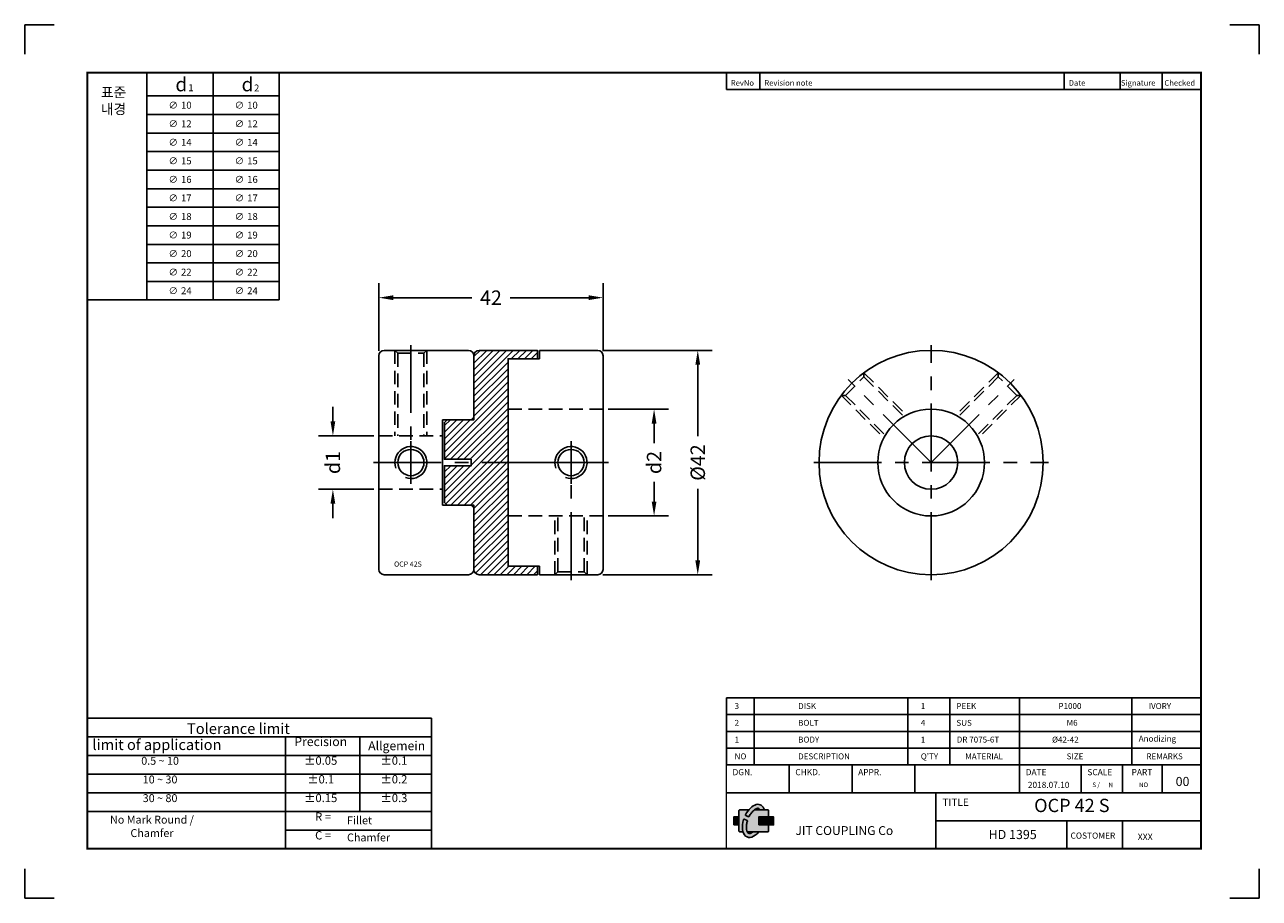
# Model space of a CAD drawing. Extents: x -528 to -297, y -52 to 112.
import ezdxf
from ezdxf.enums import TextEntityAlignment as Align

# ---------------------------------------------------------------- set-up
doc = ezdxf.new("R2010")
doc.units = 0
doc.header["$LTSCALE"] = 0.4
doc.header["$MEASUREMENT"] = 0
doc.linetypes.add('CENTER', pattern=[50.8, 31.75, -6.35, 6.35, -6.35])
doc.linetypes.add('HIDDEN', pattern=[9.525, 6.35, -3.175])
doc.layers.get('0').update_dxf_attribs({"linetype": 'CONTINUOUS'})
doc.layers.get('DEFPOINTS').update_dxf_attribs({"linetype": 'CONTINUOUS'})
for name, color, linetype in [('CENTER', 1, 'CENTER'), ('HIDDEN', 2, 'HIDDEN'), ('L1', 7, 'CONTINUOUS'), ('OUTLINE', 7, 'CONTINUOUS'), ('THIN', 3, 'CONTINUOUS')]:
    doc.layers.add(name, color=color, linetype=linetype)
doc.styles.add('H', font='txt')
doc.styles.add('HAN', font='txt')
doc.styles.add('ROMANS', font='simplex.shx')
doc.dimstyles.get("Standard").update_dxf_attribs({"dimscale": 15, "dimtxt": 0.18, "dimasz": 0.18, "dimexe": 0.18, "dimexo": 0.0625, "dimgap": 0.09, "dimtad": 0, "dimdec": 4, "dimtxsty": 'STANDARD', "dimcen": 0.09, "dimclrd": 251, "dimclre": 251, "dimazin": 3, "dimtfac": 1, "dimtdec": 4, "dimtix": 1, "dimtofl": 0, "dimtmove": 0, "dimatfit": 3, "dimtolj": 1, "dimtzin": 0})

# ---------------------------------------------------------------- blocks, each defined once
blk = doc.blocks.new('JITLOGE')
at = {"linetype": 'CONTINUOUS'}
h = blk.add_hatch(color=9, dxfattribs=at)
edge = h.paths.add_edge_path()
edge.add_line((1048.3, 81.5), (1058.3, 81.5))
edge.add_line((1058.3, 81.5), (1058.3, 87.5))
edge.add_arc((1057.3, 87.5), 1, 0, 90)
edge.add_line((1057.3, 88.5), (1043.9, 88.5))
edge.add_spline(control_points=[(1043.9, 88.5), (1043.7, 88.3), (1043.5, 88.2), (1042.8, 87.5), (1042.2, 87), (1040.8, 85.3), (1039.9, 84.1), (1039, 82.5), (1038.9, 82.2), (1038.7, 81.9)], knot_values=[10.207329, 10.207329, 10.207329, 10.207329, 10.272239, 10.272239, 10.462331, 10.462331, 10.773504, 10.773504, 10.833379, 10.833379, 10.833379, 10.833379], degree=3, periodic=0)
edge.add_arc((1038.3, 82.2), 0.5, 248, 332.6736, ccw=False)
edge.add_line((1038.1, 81.7), (1035.3, 82.8))
edge.add_arc((1035.5, 83.3), 0.5, 150.2942, 248, ccw=False)
edge.add_ellipse((1043.3, 77.5), major_axis=(-6.6, -16.2), ratio=0.571429, start_angle=601.6576, end_angle=621.6485, ccw=False)
edge.add_line((1038.2, 88.5), (1029.3, 88.5))
edge.add_arc((1029.3, 87.5), 1, 90, 180)
edge.add_line((1028.3, 87.5), (1028.3, 67.5))
edge.add_arc((1029.3, 67.5), 1, 180, 270)
edge.add_line((1029.3, 66.5), (1032.6, 66.5))
edge.add_ellipse((1043.3, 77.5), major_axis=(-6.6, -16.2), ratio=0.571429, start_angle=278.3515, end_angle=324.3428, ccw=False)
edge.add_arc((1033.6, 78.7), 0.5, 68, 166.146, ccw=False)
edge.add_line((1033.8, 79.1), (1036.6, 78))
edge.add_arc((1036.4, 77.5), 0.5, -16.6419, 68, ccw=False)
edge.add_spline(control_points=[(1036.9, 77.4), (1036.6, 76.3), (1036.3, 75.1), (1035.9, 72.6), (1035.9, 71.2), (1036, 69.1), (1036.2, 68.3), (1036.5, 67.2), (1036.7, 66.8), (1036.8, 66.5)], knot_values=[4.874568, 4.874568, 4.874568, 4.874568, 5.112665, 5.112665, 5.423837, 5.423837, 5.664926, 5.664926, 5.814354, 5.814354, 5.814354, 5.814354], degree=3, periodic=0)
edge.add_line((1036.8, 66.5), (1057.3, 66.5))
edge.add_arc((1057.3, 67.5), 1, 270, 360)
edge.add_line((1058.3, 67.5), (1058.3, 73.5))
edge.add_line((1058.3, 73.5), (1048.3, 73.5))
edge.add_line((1048.3, 73.5), (1048.3, 81.5))
h = blk.add_hatch(color=31, dxfattribs=at)
edge = h.paths.add_edge_path()
edge.add_spline(control_points=[(1043.9, 88.5), (1044.2, 88.7), (1044.6, 89), (1045.4, 89.5), (1045.9, 89.7), (1046.7, 90), (1047.1, 90.1), (1047.7, 90.1), (1047.9, 90.1), (1048.3, 90), (1048.4, 90), (1048.8, 89.7), (1049, 89.6), (1049.4, 89.1), (1049.6, 88.8), (1049.7, 88.5)], knot_values=[8.955827, 8.955827, 8.955827, 8.955827, 9.081009, 9.081009, 9.271101, 9.271101, 9.461193, 9.461193, 9.651286, 9.651286, 9.841378, 9.841378, 10.03147, 10.03147, 10.207329, 10.207329, 10.207329, 10.207329], degree=3, periodic=0)
edge.add_line((1049.7, 88.5), (1054, 88.5))
edge.add_ellipse((1043.3, 77.5), major_axis=(-6.6, -16.2), ratio=0.571429, start_angle=504.3428, end_angle=621.6485)
edge.add_arc((1035.5, 83.3), 0.5, 153.2049, 248)
edge.add_line((1035.3, 82.8), (1038.1, 81.7))
edge.add_arc((1038.3, 82.2), 0.5, 248, 329.1505)
edge.add_spline(control_points=[(1038.7, 81.9), (1038.9, 82.2), (1039, 82.5), (1039.9, 84.1), (1040.8, 85.3), (1042.2, 87), (1042.8, 87.5), (1043.5, 88.2), (1043.7, 88.3), (1043.9, 88.5)], knot_values=[10.207329, 10.207329, 10.207329, 10.207329, 10.267204, 10.267204, 10.578376, 10.578376, 10.768469, 10.768469, 10.833379, 10.833379, 10.833379, 10.833379], degree=3, periodic=0)
h = blk.add_hatch(color=31, dxfattribs=at)
edge = h.paths.add_edge_path()
edge.add_ellipse((1043.3, 77.5), major_axis=(-6.6, -16.2), ratio=0.571429, start_angle=278.3515, end_angle=421.6576)
edge.add_line((1048.3, 66.5), (1042.7, 66.5))
edge.add_spline(control_points=[(1042.7, 66.5), (1042.3, 66.1), (1041.9, 65.9), (1041.1, 65.4), (1040.7, 65.2), (1040, 65), (1039.7, 64.9), (1039.1, 64.8), (1038.9, 64.8), (1038.5, 64.9), (1038.4, 64.9), (1038.2, 65), (1038.2, 65), (1038.2, 65), (1038, 65), (1037.9, 65.1), (1037.5, 65.5), (1037.3, 65.7), (1037, 66.1), (1036.9, 66.3), (1036.8, 66.5)], knot_values=[5.814354, 5.814354, 5.814354, 5.814354, 5.965707, 5.965707, 6.123493, 6.123493, 6.28128, 6.28128, 6.439067, 6.439067, 6.596854, 6.596854, 6.596854, 6.613911, 6.613911, 6.793968, 6.793968, 6.974026, 6.974026, 7.065685, 7.065685, 7.065685, 7.065685], degree=3, periodic=0)
edge.add_spline(control_points=[(1036.8, 66.5), (1036.7, 66.8), (1036.5, 67.2), (1036.2, 68.3), (1036, 69.1), (1035.9, 71.2), (1035.9, 72.6), (1036.3, 75.1), (1036.6, 76.3), (1036.9, 77.4)], knot_values=[4.874568, 4.874568, 4.874568, 4.874568, 5.023997, 5.023997, 5.265085, 5.265085, 5.576258, 5.576258, 5.814354, 5.814354, 5.814354, 5.814354], degree=3, periodic=0)
edge.add_arc((1036.4, 77.5), 0.5, 346.8375, 428)
edge.add_line((1036.6, 78), (1033.8, 79.1))
edge.add_arc((1033.6, 78.7), 0.5, 68, 162.7951)
for p, q in [((1036.6, 78), (1033.8, 79.1)), ((1038.1, 81.7), (1035.3, 82.8))]:
    blk.add_line(p, q, dxfattribs=at)
for points in [[(1038.2, 88.5), (1029.3, 88.5, 0.414214), (1028.3, 87.5), (1028.3, 67.5, 0.414214), (1029.3, 66.5), (1032.6, 66.5)], [(1058.3, 81.5), (1058.3, 87.5, 0.414214), (1057.3, 88.5), (1043.9, 88.5)], [(1036.8, 66.5), (1057.3, 66.5, 0.414214), (1058.3, 67.5), (1058.3, 73.5)]]:
    blk.add_lwpolyline(points, format="xyb", dxfattribs=at)
at = {"color": 8, "linetype": 'CONTINUOUS', "const_width": 8}
for points in [[(1023.3, 77.5), (1028.3, 77.5)], [(1048.3, 77.5), (1063.3, 77.5)]]:
    blk.add_lwpolyline(points, dxfattribs=at)
at = {"linetype": 'CONTINUOUS'}
for points in [[(1023.3, 73.5), (1028.3, 73.5), (1028.3, 81.5), (1023.3, 81.5)], [(1048.3, 73.5), (1063.3, 73.5), (1063.3, 81.5), (1048.3, 81.5)]]:
    blk.add_lwpolyline(points, close=True, dxfattribs=at)
for centre, start, end in [((1033.6, 78.7), 68, 162.7951), ((1035.5, 83.3), 153.2049, 248), ((1036.4, 77.5), 343.3581, 68), ((1038.3, 82.2), 248, 332.6736)]:
    blk.add_arc(centre, 0.5, start, end, dxfattribs=at)
for start_param, end_param in [(8.802443, 10.849813), (4.85815, 7.359314)]:
    blk.add_ellipse((1043.3, 77.5), major_axis=(-6.6, -16.2), ratio=0.571429, start_param=start_param, end_param=end_param, dxfattribs=at)
for points, knots in [([(1049.7, 88.5), (1049.6, 88.8), (1049.4, 89.1), (1049, 89.6), (1048.8, 89.7), (1048.4, 90), (1048.3, 90), (1047.9, 90.1), (1047.7, 90.1), (1047.1, 90.1), (1046.7, 90), (1045.9, 89.7), (1045.4, 89.5), (1044.4, 88.9), (1043.9, 88.5), (1042.8, 87.5), (1042.2, 87), (1040.8, 85.3), (1039.9, 84.1), (1039, 82.5), (1038.9, 82.2), (1038.7, 81.9)], [8.955827, 8.955827, 8.955827, 8.955827, 9.131686, 9.131686, 9.321778, 9.321778, 9.51187, 9.51187, 9.701962, 9.701962, 9.892054, 9.892054, 10.082147, 10.082147, 10.272239, 10.272239, 10.462331, 10.462331, 10.773504, 10.773504, 10.833379, 10.833379, 10.833379, 10.833379]), ([(1036.9, 77.4), (1036.6, 76.3), (1036.3, 75.1), (1035.9, 72.6), (1035.9, 71.2), (1036, 69.1), (1036.2, 68.3), (1036.6, 66.9), (1036.9, 66.4), (1037.3, 65.7), (1037.5, 65.5), (1037.9, 65.1), (1038, 65), (1038.2, 65), (1038.2, 65), (1038.2, 65), (1038.4, 64.9), (1038.5, 64.9), (1038.9, 64.8), (1039.1, 64.8), (1039.7, 64.9), (1040, 65), (1040.7, 65.2), (1041.1, 65.4), (1041.9, 65.9), (1042.3, 66.1), (1042.7, 66.5)], [4.874568, 4.874568, 4.874568, 4.874568, 5.112665, 5.112665, 5.423837, 5.423837, 5.664926, 5.664926, 5.906014, 5.906014, 6.086071, 6.086071, 6.266128, 6.266128, 6.283185, 6.283185, 6.283185, 6.440972, 6.440972, 6.598759, 6.598759, 6.756546, 6.756546, 6.914333, 6.914333, 7.065685, 7.065685, 7.065685, 7.065685])]:
    blk.add_open_spline(points, degree=3, knots=knots, dxfattribs=at)
blk = doc.blocks.new('*D1')
at = {"color": 251}
for p, q in [((-470.41, 37.45), (-470.41, 40.15)), ((-462.74, 34.75), (-473.11, 34.75)), ((-462.74, 24.75), (-473.11, 24.75)), ((-470.41, 22.05), (-470.41, 19.35))]:
    blk.add_line(p, q, dxfattribs=at)
for points in [[(-470.86, 37.45), (-469.96, 37.45), (-470.41, 34.75)], [(-470.86, 22.05), (-469.96, 22.05), (-470.41, 24.75)]]:
    blk.add_solid(points, dxfattribs=at)
at = {"layer": 'DEFPOINTS', "color": 0}
for p in [(-470.41, 34.75), (-461.8, 34.75), (-461.8, 24.75)]:
    blk.add_point(p, dxfattribs=at)
at = {"color": 0, "insert": (-470.41, 29.75), "char_height": 2.7, "attachment_point": 5, "rotation": 90}
blk.add_mtext('\\A1;d1', dxfattribs=at)
blk = doc.blocks.new('*D2')
at = {"color": 251}
for p, q in [((-418.87, 39.75), (-407.54, 39.75)), ((-410.24, 37.05), (-410.24, 33.35)), ((-410.24, 22.45), (-410.24, 26.15)), ((-418.87, 19.75), (-407.54, 19.75))]:
    blk.add_line(p, q, dxfattribs=at)
for points in [[(-410.69, 37.05), (-409.79, 37.05), (-410.24, 39.75)], [(-410.69, 22.45), (-409.79, 22.45), (-410.24, 19.75)]]:
    blk.add_solid(points, dxfattribs=at)
at = {"layer": 'DEFPOINTS', "color": 0}
for p in [(-419.8, 39.75), (-410.24, 39.75), (-419.8, 19.75)]:
    blk.add_point(p, dxfattribs=at)
at = {"color": 0, "insert": (-410.24, 29.75), "char_height": 2.7, "attachment_point": 5, "rotation": 90}
blk.add_mtext('\\A1;d2', dxfattribs=at)
blk = doc.blocks.new('*D3')
at = {"color": 251}
for p, q in [((-461.8, 50.69), (-461.8, 63.31)), ((-419.8, 50.69), (-419.8, 63.31)), ((-459.1, 60.61), (-444.4, 60.61)), ((-422.5, 60.61), (-437.2, 60.61))]:
    blk.add_line(p, q, dxfattribs=at)
for points in [[(-459.1, 61.06), (-459.1, 60.16), (-461.8, 60.61)], [(-422.5, 61.06), (-422.5, 60.16), (-419.8, 60.61)]]:
    blk.add_solid(points, dxfattribs=at)
at = {"layer": 'DEFPOINTS', "color": 0}
for p in [(-461.8, 60.61), (-461.8, 49.75), (-419.8, 49.75)]:
    blk.add_point(p, dxfattribs=at)
at = {"color": 0, "insert": (-440.8, 60.61), "char_height": 2.7, "attachment_point": 5}
blk.add_mtext('\\A1;42', dxfattribs=at)
blk = doc.blocks.new('*D4')
at = {"color": 251}
for p, q in [((-419.87, 50.75), (-399.36, 50.75)), ((-402.06, 48.05), (-402.06, 34.7)), ((-402.06, 11.45), (-402.06, 24.8)), ((-419.87, 8.75), (-399.36, 8.75))]:
    blk.add_line(p, q, dxfattribs=at)
for points in [[(-402.51, 48.05), (-401.61, 48.05), (-402.06, 50.75)], [(-402.51, 11.45), (-401.61, 11.45), (-402.06, 8.75)]]:
    blk.add_solid(points, dxfattribs=at)
at = {"layer": 'DEFPOINTS', "color": 0}
for p in [(-420.8, 50.75), (-402.06, 50.75), (-420.8, 8.75)]:
    blk.add_point(p, dxfattribs=at)
at = {"color": 0, "insert": (-402.06, 29.75), "char_height": 2.7, "attachment_point": 5, "rotation": 90}
blk.add_mtext('\\A1;%%c42', dxfattribs=at)

msp = doc.modelspace()

# ---------------------------------------------------------------- hatches: boundary and pattern name
h = msp.add_hatch()
h.set_pattern_fill('ANSI31', color=41, scale=7)
h.set_pattern_definition([(45, (-446.0659, -23.0201), (-0.618718, 0.618718), [])])
h.paths.add_polyline_path([(-437.6029, 49.16465), (-432.1029, 49.16465), (-432.1029, 50.74965), (-443.0029, 50.74965, 0.414213562), (-444.0029, 49.74965), (-444.0029, 37.74965), (-449.0029, 37.74965), (-449.5029, 37.24965), (-449.5029, 30.34965), (-444.5029, 30.34965), (-444.5029, 29.74965), (-437.6029, 29.74965)])
h.paths.add_polyline_path([(-437.6029, 29.74965), (-444.5029, 29.74965), (-444.5029, 29.14965), (-449.5029, 29.14965), (-449.5029, 22.24965), (-449.0029, 21.74965), (-444.0029, 21.74965), (-444.0029, 9.74965, 0.414213562), (-443.0029, 8.74965), (-432.1029, 8.74965), (-432.1029, 10.33465), (-437.6029, 10.33465)])

# ---------------------------------------------------------------- linework, layer by layer
at = {"color": 4}
for p, q in [((-480.44919, 102.71581), (-516.42429, 102.71581)), ((-516.42429, 60.17823), (-516.42429, 102.71581)), ((-505.23654, 102.71581), (-505.23654, 60.17823)), ((-492.84286, 102.71581), (-492.84286, 60.17823)), ((-480.44919, 102.71581), (-480.44919, 60.17823)), ((-505.23654, 98.37524), (-480.44919, 98.37524)), ((-505.23654, 94.90279), (-480.44919, 94.90279)), ((-505.23654, 91.43033), (-480.44919, 91.43033)), ((-505.23654, 87.95788), (-480.44919, 87.95788)), ((-505.23654, 84.48542), (-480.44919, 84.48542)), ((-505.23654, 81.01297), (-480.44919, 81.01297)), ((-505.23654, 77.54051), (-480.44919, 77.54051)), ((-505.23654, 74.06805), (-480.44919, 74.06805)), ((-505.23654, 70.5956), (-480.44919, 70.5956)), ((-505.23654, 67.12314), (-480.44919, 67.12314)), ((-505.23654, 63.65069), (-480.44919, 63.65069)), ((-516.42429, 60.17823), (-480.44919, 60.17823))]:
    msp.add_line(p, q, dxfattribs=at)
for p, q in [((-396.70033, 99.56115), (-396.70033, 102.71581)), ((-390.42271, 99.56115), (-390.42271, 102.69996)), ((-333.40098, 99.56115), (-333.40098, 102.69996)), ((-322.93828, 99.56115), (-322.93828, 102.69996)), ((-315.09125, 99.56115), (-315.09125, 102.69996)), ((-396.70033, 99.56115), (-307.76736, 99.56115)), ((-461.8029, 49.74965), (-461.8029, 9.74965)), ((-460.8029, 50.74965), (-445.0029, 50.74965)), ((-444.0029, 49.74965), (-444.0029, 38.24965)), ((-431.7029, 49.16465), (-437.6029, 49.16465)), ((-437.6029, 49.16465), (-437.6029, 10.33465)), ((-431.7029, 50.74965), (-431.7029, 49.16465)), ((-431.7029, 50.74965), (-420.8029, 50.74965)), ((-419.8029, 49.74965), (-419.8029, 9.74965)), ((-444.5029, 37.74965), (-449.9029, 37.74965)), ((-449.9029, 37.74965), (-449.9029, 21.74965)), ((-444.0029, 38.24965), (-444.5029, 37.74965)), ((-444.5029, 21.74965), (-449.9029, 21.74965)), ((-444.0029, 21.24965), (-444.5029, 21.74965)), ((-444.0029, 9.74965), (-444.0029, 21.24965)), ((-431.7029, 10.33465), (-437.6029, 10.33465)), ((-431.7029, 8.74965), (-431.7029, 10.33465)), ((-460.8029, 8.74965), (-445.0029, 8.74965)), ((-420.8029, 8.74965), (-431.7029, 8.74965)), ((-396.70033, -26.85471), (-396.70033, -14.29947)), ((-396.70033, -14.29947), (-307.76736, -14.29947)), ((-391.46898, -26.85471), (-391.46898, -14.29947)), ((-362.69655, -26.85471), (-362.69655, -14.29947)), ((-354.84952, -26.85471), (-354.84952, -14.29947)), ((-341.77114, -32.08606), (-341.77114, -14.29947)), ((-320.743, -26.85471), (-320.743, -14.29947)), ((-396.70033, -17.43828), (-307.76736, -17.43828)), ((-396.70033, -20.57709), (-307.76736, -20.57709)), ((-396.70033, -23.7159), (-307.76736, -23.7159)), ((-384.92979, -32.08606), (-384.92979, -26.85471)), ((-373.15925, -32.08606), (-373.15925, -26.85471)), ((-361.38871, -32.08606), (-361.38871, -26.85471)), ((-341.77114, -32.08606), (-341.77114, -26.85471)), ((-330.21724, -32.08606), (-330.21724, -26.85471)), ((-322.48073, -32.08606), (-322.48073, -26.85471)), ((-315.07479, -32.08606), (-315.07479, -26.85471)), ((-396.70033, -32.08606), (-307.76736, -32.08606)), ((-357.4652, -42.54877), (-357.4652, -32.08606)), ((-357.4652, -37.31742), (-307.76736, -37.31742)), ((-332.94188, -42.54877), (-332.94188, -37.31742)), ((-322.47969, -42.54877), (-322.47969, -37.31742))]:
    msp.add_line(p, q)
at = {"const_width": 0.36989}
msp.add_lwpolyline([(-516.42429, -42.54877), (-307.76736, -42.54877), (-307.76736, 102.71581), (-516.42429, 102.71581)], close=True, dxfattribs=at)
msp.add_lwpolyline([(-444.5029, 30.34965), (-449.5029, 30.34965), (-449.5029, 37.24965), (-449.0029, 37.74965), (-444.0029, 37.74965), (-444.0029, 49.74965, -0.414213562), (-443.0029, 50.74965), (-432.1029, 50.74965), (-432.1029, 49.16465), (-437.6029, 49.16465), (-437.6029, 10.33465), (-432.1029, 10.33465), (-432.1029, 8.74965), (-443.0029, 8.74965, -0.414213562), (-444.0029, 9.74965), (-444.0029, 21.74965), (-449.0029, 21.74965), (-449.5029, 22.24965), (-449.5029, 29.14965), (-444.5029, 29.14965)], format="xyb", close=True)
at = {"ltscale": 5, "const_width": 0.29591}
for points in [[(-396.70033, -26.85471), (-396.70033, -42.54877)], [(-307.76736, -26.85471), (-396.70033, -26.85471)]]:
    msp.add_lwpolyline(points, dxfattribs=at)
for centre, radius in [((-358.34302, 29.74965), 21), ((-358.34302, 29.74965), 10), ((-358.34302, 29.74965), 5), ((-455.8029, 29.74965), 2.45873), ((-425.8029, 29.74965), 2.45873)]:
    msp.add_circle(centre, radius)
for centre, start, end in [((-460.8029, 49.74965), 90, 180), ((-445.0029, 49.74965), 0, 90), ((-420.8029, 49.74965), 0, 90), ((-460.8029, 9.74965), 180, 270), ((-445.0029, 9.74965), 270, 0), ((-420.8029, 9.74965), 270, 0)]:
    msp.add_arc(centre, 1, start, end)
at = {"layer": 'CENTER'}
for p, q in [((-455.8029, 51.74965), (-455.8029, 28.74965)), ((-358.34302, 7.74965), (-358.34302, 51.74965)), ((-358.34302, 29.74965), (-373.89936, 45.306)), ((-455.8029, 25.74965), (-455.8029, 33.74965)), ((-462.8029, 29.74965), (-418.8029, 29.74965)), ((-459.8029, 29.74965), (-451.8029, 29.74965)), ((-380.34302, 29.74965), (-336.34302, 29.74965))]:
    msp.add_line(p, q, dxfattribs=at)
at = {"layer": 'CENTER', "extrusion": (1.22461e-16, -2.99932e-32, -1)}
msp.add_line((-358.34302, 29.74965), (-342.78667, 45.306), dxfattribs=at)
at = {"layer": 'CENTER', "extrusion": (-2.99932e-32, -1.22461e-16, -1)}
for p, q in [((-425.8029, 33.74965), (-425.8029, 25.74965)), ((-425.8029, 7.74965), (-425.8029, 30.74965)), ((-429.8029, 29.74965), (-421.8029, 29.74965))]:
    msp.add_line(p, q, dxfattribs=at)
at = {"layer": 'DEFPOINTS'}
for p, q in [((-522.63836, 111.70928), (-528.14504, 111.70928)), ((-528.14504, 111.70928), (-528.14504, 106.2026)), ((-296.86426, 111.70928), (-302.37095, 111.70928)), ((-296.86426, 106.2026), (-296.86426, 111.70928)), ((-528.14504, -51.82258), (-528.14504, -46.3159)), ((-296.86426, -51.82258), (-296.86426, -46.3159)), ((-528.14504, -51.82258), (-522.63836, -51.82258)), ((-296.86426, -51.82258), (-302.37095, -51.82258))]:
    msp.add_line(p, q, dxfattribs=at)
at = {"layer": 'HIDDEN'}
for p, q in [((-458.8029, 50.74965), (-458.8029, 34.74965)), ((-458.8029, 50.74965), (-458.26163, 50.20838)), ((-458.26163, 50.20838), (-453.34417, 50.20838)), ((-458.26163, 50.20838), (-458.26163, 34.74965)), ((-452.8029, 50.74965), (-453.34417, 50.20838)), ((-453.34417, 50.20838), (-453.34417, 34.74965)), ((-452.8029, 50.74965), (-452.8029, 34.74965)), ((-370.91863, 46.56791), (-362.96706, 38.61634)), ((-370.91863, 46.56791), (-370.91863, 45.80244)), ((-374.3958, 42.32527), (-370.91863, 45.80244)), ((-370.91863, 45.80244), (-363.45843, 38.34224)), ((-375.16127, 42.32527), (-367.2097, 34.3737)), ((-375.16127, 42.32527), (-374.3958, 42.32527)), ((-374.3958, 42.32527), (-366.9356, 34.86507)), ((-419.8029, 39.74965), (-437.6029, 39.74965)), ((-461.8029, 34.74965), (-449.9029, 34.74965)), ((-461.8029, 24.74965), (-449.9029, 24.74965)), ((-419.8029, 19.74965), (-437.6029, 19.74965))]:
    msp.add_line(p, q, dxfattribs=at)
at = {"layer": 'HIDDEN', "extrusion": (1.22461e-16, -2.99932e-32, -1)}
for p, q in [((-345.7674, 46.56791), (-353.71897, 38.61634)), ((-345.7674, 46.56791), (-345.7674, 45.80244)), ((-345.7674, 45.80244), (-353.2276, 38.34224)), ((-342.29023, 42.32527), (-345.7674, 45.80244)), ((-342.29023, 42.32527), (-349.75043, 34.86507)), ((-341.52476, 42.32527), (-349.47633, 34.3737)), ((-341.52476, 42.32527), (-342.29023, 42.32527))]:
    msp.add_line(p, q, dxfattribs=at)
at = {"layer": 'HIDDEN', "extrusion": (-2.99932e-32, -1.22461e-16, -1)}
for p, q in [((-428.8029, 8.74965), (-428.8029, 19.74965)), ((-428.26163, 9.29092), (-428.26163, 19.74965)), ((-423.34417, 9.29092), (-423.34417, 19.74965)), ((-422.8029, 8.74965), (-422.8029, 19.74965)), ((-428.8029, 8.74965), (-428.26163, 9.29092)), ((-428.26163, 9.29092), (-423.34417, 9.29092)), ((-422.8029, 8.74965), (-423.34417, 9.29092))]:
    msp.add_line(p, q, dxfattribs=at)
at = {"layer": 'L1'}
for p, q in [((-516.42429, -18.08886), (-516.42429, -42.54877)), ((-451.93399, -18.08886), (-516.42429, -18.08886)), ((-451.93399, -18.08886), (-451.93399, -42.54877)), ((-451.93399, -21.58313), (-516.42429, -21.58313)), ((-479.27939, -21.58313), (-479.27939, -42.54877)), ((-465.3843, -21.58313), (-465.3843, -35.56022)), ((-451.93399, -25.07741), (-516.42429, -25.07741)), ((-451.93399, -28.57168), (-516.42429, -28.57168)), ((-451.93399, -32.06595), (-516.42429, -32.06595)), ((-451.93399, -35.56022), (-516.42429, -35.56022)), ((-451.93399, -39.05449), (-479.27939, -39.05449))]:
    msp.add_line(p, q, dxfattribs=at)
at = {"layer": 'THIN'}
for centre in [(-455.8029, 29.74965), (-425.8029, 29.74965)]:
    msp.add_arc(centre, 3, 250, 200, dxfattribs=at)

# ---------------------------------------------------------------- block references
at = {"ltscale": 0.6, "xscale": 0.1864263258063361, "yscale": 0.1864263258063361, "zscale": 0.1864263258063361}
msp.add_blockref('JITLOGE', (-586.07405, -51.77728), dxfattribs=at)

# ---------------------------------------------------------------- texts
at = {"color": 4}
for s, height, p in [('d', 2.60434, (-499.90782, 99.24335)), ('d', 2.60434, (-487.51414, 99.24335)), ('1', 1.30217, (-497.49209, 99.25878)), ('2', 1.30217, (-485.17879, 99.20889)), ('∅', 1.30217, (-501.20379, 95.98793)), ('10', 1.302171, (-498.85368, 95.98793)), ('∅', 1.30217, (-488.81011, 95.98793)), ('10', 1.302171, (-486.46, 95.98793)), ('∅', 1.30217, (-501.20379, 92.51547)), ('12', 1.302171, (-498.85368, 92.51547)), ('∅', 1.30217, (-488.81011, 92.51547)), ('12', 1.302171, (-486.46, 92.51547)), ('∅', 1.30217, (-501.20379, 89.04302)), ('14', 1.302171, (-498.85368, 89.04302)), ('∅', 1.30217, (-488.81011, 89.04302)), ('14', 1.302171, (-486.46, 89.04302)), ('∅', 1.30217, (-501.20379, 85.57056)), ('15', 1.302171, (-498.85368, 85.57056)), ('∅', 1.30217, (-488.81011, 85.57056)), ('15', 1.302171, (-486.46, 85.57056)), ('∅', 1.30217, (-501.20379, 82.09811)), ('16', 1.302171, (-498.85368, 82.09811)), ('∅', 1.30217, (-488.81011, 82.09811)), ('16', 1.302171, (-486.46, 82.09811)), ('∅', 1.30217, (-501.20379, 78.62565)), ('17', 1.302171, (-498.85368, 78.62565)), ('∅', 1.30217, (-488.81011, 78.62565)), ('17', 1.302171, (-486.46, 78.62565)), ('∅', 1.30217, (-501.20379, 75.1532)), ('18', 1.302171, (-498.85368, 75.1532)), ('∅', 1.30217, (-488.81011, 75.1532)), ('18', 1.302171, (-486.46, 75.1532)), ('∅', 1.30217, (-501.20379, 71.68074)), ('19', 1.302171, (-498.85368, 71.68074)), ('∅', 1.30217, (-488.81011, 71.68074)), ('19', 1.302171, (-486.46, 71.68074)), ('∅', 1.30217, (-501.20379, 68.20829)), ('20', 1.302171, (-498.85368, 68.20829)), ('∅', 1.30217, (-488.81011, 68.20829)), ('20', 1.302171, (-486.46, 68.20829)), ('∅', 1.30217, (-501.20379, 64.73583)), ('22', 1.302171, (-498.85368, 64.73583)), ('∅', 1.30217, (-488.81011, 64.73583)), ('22', 1.302171, (-486.46, 64.73583)), ('∅', 1.30217, (-501.20379, 61.26338)), ('24', 1.302171, (-498.85368, 61.26338)), ('∅', 1.30217, (-488.81011, 61.26338)), ('24', 1.302171, (-486.46, 61.26338))]:
    msp.add_text(s, height=height, dxfattribs=at).set_placement(p)
at = {"style": 'ROMANS'}
for s, height, p in [('RevNo', 1.04627, (-395.86331, 100.29354)), ('Revision note', 1.0462702, (-389.58569, 100.29354)), ('Date', 1.04627, (-332.56397, 100.29354)), ('Signature', 1.04627, (-322.7872, 100.29354)), ('Checked', 1.04627, (-314.63801, 100.29354)), ('3', 1.10582, (-395.16096, -16.39158)), ('DISK', 1.105816, (-383.25355, -16.39158)), ('1', 1.10582, (-360.27858, -16.39158)), ('PEEK', 1.105816, (-353.60856, -16.39158)), ('P1000', 1.105816, (-334.48872, -16.39158)), ('IVORY', 1.105816, (-317.58295, -16.39158)), ('2', 1.10582, (-395.16096, -19.53039)), ('BOLT', 1.105816, (-383.25355, -19.53039)), ('4', 1.10582, (-360.27858, -19.53039)), ('SUS', 1.105816, (-353.60856, -19.53039)), ('M6', 1.105816, (-332.96049, -19.53039)), ('1', 1.10582, (-395.16096, -22.6692)), ('BODY', 1.105816, (-383.25355, -22.6692)), ('1', 1.10582, (-360.27858, -22.6692)), ('DR 7075-6T', 1.105816, (-353.53661, -22.6692)), ('%%C42-42', 1.105816, (-335.69437, -22.6692)), ('Anodizing', 1.105816, (-319.45022, -22.49112)), ('NO', 1.105816, (-395.16096, -25.80801)), ('DESCRIPTION', 1.1058155, (-383.25355, -25.80801)), ("Q'TY", 1.105816, (-360.27858, -25.80801)), ('MATERIAL', 1.105816, (-351.95384, -25.80801)), ('SIZE', 1.105816, (-332.96049, -25.80801)), ('REMARKS', 1.105816, (-318.01664, -25.80801)), ('DGN.', 1.148347, (-395.55095, -28.78544)), ('CHKD.', 1.148347, (-383.78041, -28.78544)), ('APPR.', 1.148347, (-372.00987, -28.78544)), ('DATE', 1.148347, (-340.62177, -28.78544)), ('SCALE', 1.148347, (-329.06786, -28.78544)), ('PART', 1.148347, (-320.78653, -28.78544)), ('2018.07.10', 1.141169, (-340.22109, -31.15746)), ('00', 1.701255, (-312.53056, -30.80558)), ('S /', 0.850627, (-328.13675, -31.00065)), ('NO', 0.850627, (-319.39912, -31.00065)), ('TITLE', 1.378016, (-356.2167, -34.5336)), ('COSTOMER', 1.148347, (-332.22836, -40.66377))]:
    msp.add_text(s, height=height, dxfattribs=at).set_placement(p)
for s, height, p in [('OCP 42S ', 0.966, (-458.95352, 10.25495)), ('XXX', 1.196472, (-319.64369, -40.91132))]:
    msp.add_text(s, height=height).set_placement(p)
msp.add_text('N', height=0.85063, dxfattribs=at).set_placement((-324.69399, -31.02751), align=Align.CENTER)
at = {"linetype": 'CONTINUOUS', "style": 'HAN'}
msp.add_text('OCP 42 S', height=2.485634, dxfattribs=at).set_placement((-331.97723, -35.68651), align=Align.CENTER)
at = {"linetype": 'CONTINUOUS', "style": 'H'}
msp.add_text('JIT COUPLING Co', height=1.6570893, dxfattribs=at).set_placement((-383.75643, -39.97537))
msp.add_text('HD 1395', height=1.711753).set_placement((-343.06999, -40.73828), align=Align.CENTER)
at = {"layer": 'L1'}
for s, height, p in [('Precision', 1.679939, (-472.68767, -23.33027)), ('0.5 ~ 10', 1.478346, (-502.78106, -26.82454)), ('%%P0.05', 1.545543, (-472.68767, -26.82454)), ('%%P0.1', 1.545543, (-458.97049, -26.82454)), ('10 ~ 30', 1.478346, (-502.78106, -30.31881)), ('%%P0.1', 1.545543, (-472.68767, -30.31881)), ('%%P0.2', 1.545543, (-458.97049, -30.31881)), ('30 ~ 80', 1.478346, (-502.78106, -33.81309)), ('%%P0.15', 1.545543, (-472.68767, -33.81309)), ('%%P0.3', 1.545543, (-458.97049, -33.81309)), ('No Mark Round /', 1.4783459, (-504.30119, -37.84196)), ('R = ', 1.545543, (-472.01569, -37.30736)), ('Chamfer', 1.478346, (-504.30119, -40.35613)), ('C = ', 1.545543, (-472.01569, -40.80163))]:
    msp.add_text(s, height=height, dxfattribs=at).set_placement(p, align=Align.CENTER)
at = {"layer": 'OUTLINE', "color": 4, "ltscale": 0.2, "insert": (-509.12834, 94.97083), "char_height": 1.887742, "attachment_point": 9}
msp.add_mtext('\\A1;표준\\P내경', dxfattribs=at)
at = {"layer": 'OUTLINE', "attachment_point": 1}
for s, insert, char_height, width in [('Tolerance limit ', (-497.73953, -19.06157), 2.0092065, 38.3318692), ('limit of application ', (-515.45324, -22.06031), 2.0092065, 37.1499103), ('Allgemein', (-463.80036, -22.43018), 1.679939, 10.3510834), ('Fillet', (-467.76349, -36.48695), 1.478346, 7.8605286), ('Chamfer ', (-467.76349, -39.69455), 1.478346, 7.8605286)]:
    msp.add_mtext(s, dxfattribs=dict(at, insert=insert, char_height=char_height, width=width))

# ---------------------------------------------------------------- dimensions: what is measured, and where the dimension line sits
dim = msp.add_linear_dim(base=(-461.8029, 60.60715), p1=(-419.8029, 49.74965), p2=(-461.8029, 49.74965), dimstyle='STANDARD')
dim.commit()
dim.dimension.update_dxf_attribs({"geometry": '*D3', "text_midpoint": (-440.8029, 60.60715)})
dim = msp.add_linear_dim(base=(-402.0578, 50.74965), p1=(-420.8029, 8.74965), p2=(-420.8029, 50.74965), angle=90, text='%%c<>', dimstyle='STANDARD', override={"dimjust": 0, "dimdec": 2, "dimzin": 12, "dimtol": 0, "dimlim": 0})
dim.commit()
dim.dimension.update_dxf_attribs({"geometry": '*D4', "text_midpoint": (-402.0578, 29.74965)})
for base, p1, p2, text, picture, middle in [((-470.41283, 34.74965), (-461.8029, 24.74965), (-461.8029, 34.74965), 'd1', '*D1', (-470.41283, 29.74965)), ((-410.23995, 39.74965), (-419.8029, 19.74965), (-419.8029, 39.74965), 'd2', '*D2', (-410.23995, 29.74965))]:
    dim = msp.add_linear_dim(base=base, p1=p1, p2=p2, angle=90, text=text, dimstyle='STANDARD')
    dim.commit()
    dim.dimension.update_dxf_attribs({"geometry": picture, "text_midpoint": middle})

doc.saveas('drawing.dxf')
